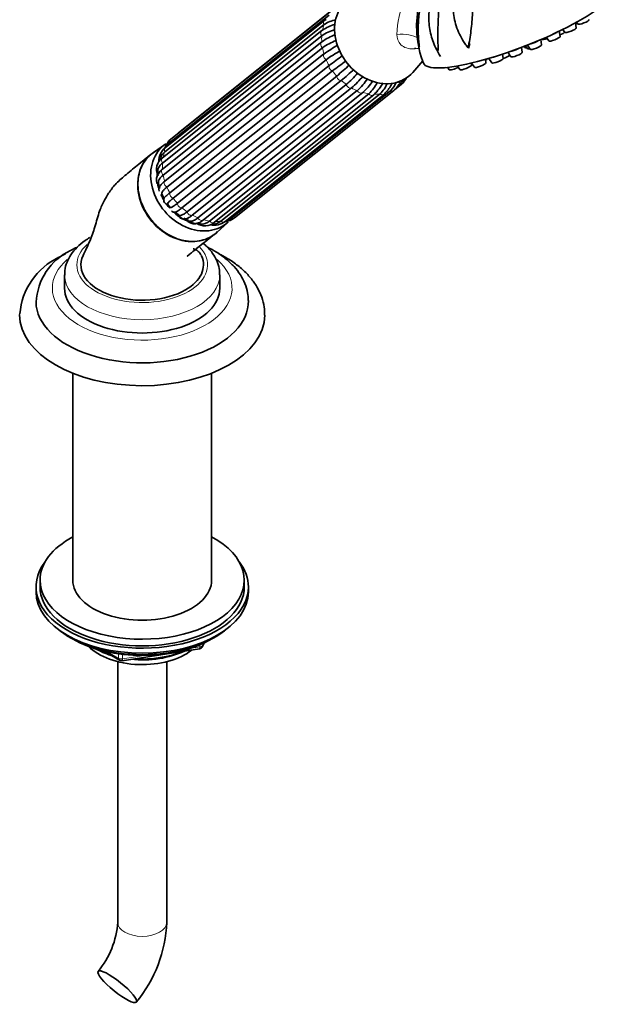
# Model space of a CAD drawing. Units: millimetres. Extents: x 0 to 1517, y 0 to 2090.
# Drawn here: x 1370 to 1517, y 427 to 668 of the extents above; entities that cross this region are included whole.
import ezdxf

# ---------------------------------------------------------------- set-up
doc = ezdxf.new("R2010")
doc.units = ezdxf.units.MM
doc.layers.add('DV6_Défaut', color=7, linetype='Continuous')
doc.layers.add('Défaut', color=7, linetype='Continuous')

# ---------------------------------------------------------------- blocks, each defined once
blk = doc.blocks.new('SE5')
at = {"layer": 'DV6_Défaut', "color": 7, "linetype": 'Continuous', "lineweight": 35}
for p, q in [((1446.46, 670.08), (1407.48, 638.94)), ((1448.36, 671.62), (1409.37, 640.48)), ((1445.13, 667.99), (1406.14, 636.84)), ((1446.22, 669.26), (1407.23, 638.12)), ((1506.73, 666.13), (1506.55, 667.38)), ((1506.8, 667.52), (1507.11, 667.06)), ((1444.43, 665.48), (1405.44, 634.34)), ((1444.97, 666.93), (1405.98, 635.79)), ((1502.76, 664.03), (1502.57, 665.33)), ((1503.45, 665.77), (1503.94, 665.04)), ((1444.41, 664.2), (1405.42, 633.06)), ((1405.42, 631.59), (1444.41, 662.73)), ((1498.24, 662), (1498.05, 663.27)), ((1498.26, 663.36), (1498.27, 663.35)), ((1499.35, 663.84), (1499.97, 662.94)), ((1444.59, 661.28), (1405.6, 630.13)), ((1480.32, 661.17), (1480.69, 662.29)), ((1489.97, 660.15), (1490.71, 659.07)), ((1493.5, 660.16), (1493.32, 661.36)), ((1493.95, 661.6), (1494.13, 661.34)), ((1494.33, 661.75), (1494.82, 661.03)), ((1494.76, 661.92), (1495.45, 660.9)), ((1405.97, 628.63), (1444.96, 659.77)), ((1445.49, 658.34), (1406.51, 627.2)), ((1466.69, 655.23), (1469.15, 658.03)), ((1484.59, 657.59), (1484.47, 658.41)), ((1484.84, 658.43), (1484.83, 658.51)), ((1485.31, 658.65), (1486.05, 657.57)), ((1488.84, 658.66), (1488.68, 659.71)), ((1407.23, 625.77), (1446.21, 656.92)), ((1447.06, 655.61), (1408.07, 624.46)), ((1475.25, 656.46), (1475.63, 655.9)), ((1477.64, 656.8), (1478.25, 655.92)), ((1481.04, 657.02), (1480.97, 657.49)), ((1481.09, 657.52), (1481.8, 656.49)), ((1409.09, 623.21), (1448.08, 654.35)), ((1449.18, 653.25), (1410.19, 622.11)), ((1411.44, 621.11), (1450.43, 652.25)), ((1451.71, 651.44), (1412.72, 620.3)), ((1414.11, 619.62), (1453.1, 650.77)), ((1422.24, 619.59), (1461.23, 650.74)), ((1423.08, 619.66), (1462.06, 650.8)), ((1462.25, 650.98), (1463.96, 652.34)), ((1454.48, 650.29), (1415.49, 619.15)), ((1416.93, 618.85), (1455.92, 649.99)), ((1418.17, 618.6), (1457.16, 649.74)), ((1419.7, 618.84), (1458.69, 649.98)), ((1420.76, 618.77), (1459.75, 649.91)), ((1406.23, 637.74), (1403.13, 635.58)), ((1404.29, 631.02), (1404.25, 630.11)), ((1404.48, 628.01), (1404.75, 626.82)), ((1405.33, 625.33), (1405.81, 624.33)), ((1406.68, 623.03), (1407.34, 622.18)), ((1408.46, 621.09), (1409.32, 620.37)), ((1410.68, 619.54), (1411.78, 618.97)), ((1413.99, 618.31), (1414.69, 618.14)), ((1418.71, 616.08), (1421.5, 618.63)), ((1381.46, 605.71), (1381.46, 602.44)), ((1419.46, 602.44), (1419.46, 605.71)), ((1383.46, 581.64), (1383.46, 531)), ((1417.46, 531), (1417.46, 581.64)), ((1375.46, 531), (1375.46, 529.37)), ((1425.46, 529.37), (1425.46, 531)), ((1374.46, 529.37), (1374.46, 528.14)), ((1426.46, 528.14), (1426.46, 529.37)), ((1382.79, 516.99), (1383.38, 516.65)), ((1415.25, 514.81), (1415.65, 515.66)), ((1417.54, 516.65), (1418.14, 516.99)), ((1390.98, 513.68), (1394.88, 511.43)), ((1395.54, 511.31), (1414.5, 514.24)), ((1394.46, 511.06), (1394.46, 447.31)), ((1406.46, 447.31), (1406.46, 511.06))]:
    blk.add_line(p, q, dxfattribs=at)
at = {"layer": 'DV6_Défaut', "color": 7, "linetype": 'Continuous', "lineweight": 18}
for p, q in [((1415.31, 515.08), (1415.56, 515.62)), ((1391.96, 513.46), (1394.68, 511.89)), ((1412.07, 514.28), (1414.6, 514.67)), ((1414.6, 514.67), (1414.6, 515.2)), ((1415.31, 515.51), (1415.31, 515.08)), ((1394.68, 511.89), (1394.68, 512.97)), ((1395.64, 512.84), (1395.64, 511.74)), ((1395.64, 511.74), (1401, 512.57))]:
    blk.add_line(p, q, dxfattribs=at)
blk.add_arc((1486.09, 663.65), 23.32, 134.7929, 177.8339, dxfattribs=at)
at = {"layer": 'DV6_Défaut', "color": 7, "linetype": 'Continuous', "lineweight": 35}
for centre, radius, start, end in [((1449.25, 660.4), 7.81, 100.1449, 123.2469), ((1491.03, 666.22), 23.39, 175.3652, 201.8152), ((1450.21, 655.64), 10.34, 104.0706, 124.082), ((1450.45, 656.82), 10.54, 105.8766, 123.758), ((1453.12, 650.21), 15.25, 110.4342, 124.8236), ((1453.31, 648.74), 15.27, 110.693, 124.8247), ((1460.38, 638.74), 26.07, 117.5149, 126.2373), ((1460.93, 637.28), 26.12, 117.234, 126.2386), ((1485.12, 666.77), 13.9, 203.8655, 213.1566), ((1486.28, 666.3), 7.87, 212.968, 220.7211), ((1496.64, 591.99), 82.21, 124.9846, 127.8389), ((1497.76, 590.34), 82.64, 125.0287, 127.8402), ((1401.78, 710.52), 72.79, 309.4974, 312.7732), ((1403.1, 709.16), 72.45, 309.4985, 312.7617), ((1433.98, 671.11), 25.02, 311.0914, 320.0286), ((1435.29, 670.27), 24.98, 311.0921, 320.3029), ((1443.06, 661.73), 14.87, 312.4887, 327.5364), ((1444.45, 661.24), 14.85, 312.4888, 326.7242), ((1458.29, 655.62), 5.86, 329.3725, 335.5685), ((1460.33, 655.56), 4.51, 316.2638, 333.2679), ((1460.49, 656.28), 5.24, 311.3694, 332.8947), ((1448.81, 657.48), 10.33, 313.5268, 332.9127), ((1450.19, 657.38), 10.32, 313.526, 332.8299), ((1453.36, 655.5), 7.68, 313.9952, 337.391), ((1454.65, 655.78), 7.67, 313.993, 334.1942), ((1457.18, 654.98), 5.86, 313.6173, 338.3024), ((1459.54, 654.02), 4.09, 308.0364, 335.4015), ((1461.04, 654.59), 3.33, 306.4465, 319.8339), ((1410.94, 635), 5.24, 131.3694, 159.7057), ((1408.78, 633.54), 4.23, 128.591, 181.4509), ((1411.64, 633.01), 6.67, 138.4174, 145.0095), ((1410.25, 634.77), 4.51, 132.0219, 143.4382), ((1407.4, 631.51), 3.44, 124.5529, 207.1719), ((1412.61, 631.06), 8.31, 157.2691, 161.5004), ((1408.14, 633.1), 3.45, 128.7412, 159.6487), ((1406.18, 626.51), 1.63, 132.2153, 190.4202), ((1406.79, 624.03), 1.07, 159.8815, 267.7185), ((1408.37, 622.1), 1.08, 224.3185, 280.0158), ((1420.14, 623.47), 4.81, 277.1169, 307.5382), ((1418.45, 624.92), 6.51, 292.2433, 298.0989), ((1419.6, 623.35), 4.58, 294.6913, 305.0661), ((1415.82, 621.16), 3.48, 233.4218, 312.4871), ((1415.1, 620.77), 2.65, 261.4493, 313.6264), ((1418.09, 622.12), 4.29, 256.9669, 308.4732), ((1416.92, 625.69), 7.65, 272.3228, 278.5975), ((1417.53, 621.59), 3.51, 278.7455, 308.224), ((1387.15, 594.89), 16.68, 115.1028, 175.6968), ((1389.11, 598.41), 14.6, 115.127, 177.6728), ((1414.34, 515.23), 1, 278.794, 335.1039), ((1395.38, 512.3), 1, 240, 278.794), ((1373.62, 448.67), 20.89, 320.2045, 356.2686), ((1373.94, 448.52), 32.54, 320.4104, 357.8674)]:
    blk.add_arc(centre, radius, start, end, dxfattribs=at)
for centre, major_axis, ratio, start_param, end_param in [((1492.57, 666.63), (23.28, 9.11), 0.207404, 3.141632, 6.283329), ((1458.21, 663.61), (-7.46, 9.34), 0.81339, 0, 3.284537), ((1445.75, 667.21), (0.624, -0.781), 0.81339, 2.646749, 3.141593), ((1506.44, 667.5), (1.4, 0.55), 0.207404, 4.724047, 4.966779), ((1508.5, 667.62), (1.4, 0.55), 0.207404, 3.189237, 6.235541), ((1445.06, 664.7), (0.624, -0.781), 0.81339, 2.908549, 3.141593), ((1500.8, 664.92), (1.72, 0.67), 0.207404, 4.705765, 5.343675), ((1502.51, 664.66), (1.4, 0.55), 0.207404, 4.769327, 6.026679), ((1505.33, 665.6), (1.4, 0.55), 0.207404, 3.189237, 6.235541), ((1496.29, 662.88), (1.72, 0.67), 0.207404, 4.215497, 5.388386), ((1499.66, 663.91), (1.4, 0.55), 0.207404, 3.189237, 4.561366), ((1501.36, 663.5), (1.4, 0.55), 0.207404, 3.189237, 6.235541), ((1491.54, 661.05), (1.72, 0.67), 0.207404, 4.018865, 5.149537), ((1492.09, 659.63), (1.4, 0.55), 0.207404, 3.189237, 6.235541), ((1495.52, 661.9), (1.4, 0.55), 0.207404, 3.189237, 3.946953), ((1496.21, 661.59), (1.4, 0.55), 0.207404, 3.189237, 3.993866), ((1496.84, 661.46), (1.4, 0.55), 0.207404, 3.189237, 6.235541), ((1483.44, 657.9), (1.4, 0.55), 0.207404, 5.500303, 6.235541), ((1487.44, 658.13), (1.4, 0.55), 0.207404, 3.189237, 6.235541), ((1486.88, 659.55), (1.72, 0.67), 0.207404, 4.193772, 4.537173), ((1489.23, 659.12), (1.4, 0.55), 0.207404, 4.345897, 5.709796), ((1475.53, 656.97), (1.4, 0.55), 0.207404, 3.431816, 4.060777), ((1477.02, 656.46), (1.4, 0.55), 0.207404, 3.189237, 5.266071), ((1479.64, 656.48), (1.4, 0.55), 0.207404, 3.189237, 6.235541), ((1483.19, 657.05), (1.4, 0.55), 0.207404, 3.189237, 6.235541), ((1456.54, 650.52), (-0.624, 0.781), 0.81339, 3.141593, 3.39116), ((1459.12, 650.69), (-0.624, 0.781), 0.81339, 3.141593, 3.652959), ((1413.44, 627.85), (7.65, -9.57), 0.81339, 3.087788, 6.283185), ((1410.49, 625.49), (7.8, -9.77), 0.81339, 3.087788, 6.283185), ((1413.44, 627.85), (6.55, -8.2), 0.81339, 3.875256, 3.905052), ((1413.44, 627.85), (6.55, -8.2), 0.81339, 4.083363, 4.23353), ((1413.44, 627.85), (6.55, -8.2), 0.81339, 4.395247, 4.551118), ((1413.44, 627.85), (6.55, -8.2), 0.81339, 4.668445, 4.775821), ((1413.44, 627.85), (6.55, -8.2), 0.81339, 4.887177, 5.606654), ((1413.44, 627.85), (7.65, -9.57), 0.81339, 0, 0.053805), ((1410.49, 625.49), (7.8, -9.77), 0.81339, 0, 0.053805), ((1400.46, 608.16), (15, 0), 0.57735, 2.879264, 5.497787), ((1400.46, 608.16), (-15, 0), 0.57735, 2.356194, 3.39814), ((1400.46, 602.44), (-19, 0), 0.57735, 0, 3.141593), ((1400.46, 599.18), (-26, 0), 0.57735, 0.009104, 3.155833), ((1400.46, 595.91), (-30, 0), 0.57735, 6.272673, 6.283185), ((1400.46, 595.91), (-30, 0), 0.57735, 0, 3.137074), ((1400.46, 531), (-25, 0), 0.57735, 0, 3.964626), ((1400.46, 531), (-25, 0), 0.57735, 5.460152, 6.283185), ((1400.46, 529.37), (26, 0), 0.57735, 2.728824, 6.283185), ((1400.46, 529.37), (26, 0), 0.57735, 0, 0.412769), ((1400.46, 531), (-17, 0), 0.57735, 0, 3.141593), ((1400.46, 528.14), (26, 0), 0.57735, 3.141593, 6.283185), ((1400.46, 529.37), (-25, 0), 0.57735, 0, 3.141593), ((1400.46, 527.2), (-25, 0), 0.57735, 0.63409, 2.507503), ((1400.46, 526.51), (-24.15, 0), 0.57735, 0.785398, 2.356194), ((1400.46, 519), (-15, 0), 0.57735, 0.505841, 2.520403), ((1400.46, 520.79), (-16.09, 0), 0.57735, 0.785398, 1.076804), ((1400.46, 521.53), (-17, 0), 0.57735, 0.850392, 1.068867), ((1400.46, 520.79), (-16.09, 0), 0.57735, 1.397728, 2.267463), ((1400.46, 521.53), (-17, 0), 0.57735, 1.46012, 2.205071)]:
    blk.add_ellipse(centre, major_axis=major_axis, ratio=ratio, start_param=start_param, end_param=end_param, dxfattribs=at)
at = {"layer": 'DV6_Défaut', "color": 7, "linetype": 'Continuous', "lineweight": 18}
for centre, major_axis, ratio, start_param, end_param in [((1445.75, 667.21), (0.624, -0.781), 0.81339, 3.141593, 4.438357), ((1445.06, 664.7), (0.624, -0.781), 0.81339, 3.141593, 4.700157), ((1455.21, 661.21), (-7.58, 9.49), 0.81339, 0.465261, 0.598459), ((1445.05, 661.96), (-0.624, 0.781), 0.81339, 0.028755, 1.820363), ((1455.21, 661.21), (-7.58, 9.49), 0.81339, 0.72706, 0.860259), ((1456.23, 655.17), (-13.31, -6.92), 0.477687, 3.434152, 3.970244), ((1455.21, 661.21), (-7.58, 9.49), 0.81339, 0.98886, 1.122058), ((1445.74, 659.17), (-0.624, 0.781), 0.81339, 0.290555, 2.082163), ((1455.21, 661.21), (-7.58, 9.49), 0.81339, 1.250659, 1.383858), ((1447.08, 656.52), (-0.624, 0.781), 0.81339, 0.552354, 2.343962), ((1455.21, 661.21), (-7.58, 9.49), 0.81339, 1.512458, 1.645657), ((1448.97, 654.18), (-0.624, 0.781), 0.81339, 0.814153, 2.605761), ((1455.21, 661.21), (7.58, -9.49), 0.81339, 4.915851, 5.049049), ((1451.28, 652.33), (-0.624, 0.781), 0.81339, 1.075953, 2.867561), ((1455.21, 661.21), (7.58, -9.49), 0.81339, 5.17765, 5.310848), ((1453.87, 651.08), (-0.624, 0.781), 0.81339, 1.337752, 3.12936), ((1455.21, 661.21), (7.58, -9.49), 0.81339, 5.963048, 6.096247), ((1461.44, 651.58), (-0.624, 0.781), 0.81339, 2.12315, 3.141874), ((1463.33, 653.12), (-0.624, 0.781), 0.81339, 2.38495, 3.142077), ((1455.21, 661.21), (7.58, -9.49), 0.81339, 5.439449, 5.572648), ((1456.54, 650.52), (-0.624, 0.781), 0.81339, 1.599552, 3.141593), ((1455.21, 661.21), (7.58, -9.49), 0.81339, 5.701249, 5.834447), ((1459.12, 650.69), (-0.624, 0.781), 0.81339, 1.861351, 3.141593), ((1408.1, 638.16), (0.624, -0.781), 0.81339, 3.141593, 4.176558), ((1409.99, 639.7), (0.624, -0.781), 0.81339, 3.141593, 3.364772), ((1406.76, 636.06), (0.624, -0.781), 0.81339, 3.141593, 4.438357), ((1416.22, 630.07), (-7.58, 9.49), 0.81339, 0.203462, 0.305369), ((1406.07, 633.56), (0.624, -0.781), 0.81339, 3.141593, 4.700157), ((1416.22, 630.07), (-7.58, 9.49), 0.81339, 0.465261, 0.598459), ((1406.06, 630.82), (0.624, -0.781), 0.81339, 3.170348, 4.961956), ((1416.22, 630.07), (-7.58, 9.49), 0.81339, 0.72706, 0.860259), ((1416.22, 630.07), (-7.58, 9.49), 0.81339, 0.98886, 1.122058), ((1412.31, 626.94), (5.62, -7.03), 0.81339, 4.048703, 4.084948), ((1406.75, 628.03), (0.624, -0.781), 0.81339, 3.432147, 5.223755), ((1416.22, 630.07), (-7.58, 9.49), 0.81339, 1.250659, 1.383858), ((1408.09, 625.37), (0.624, -0.781), 0.81339, 3.693947, 5.485555), ((1416.22, 630.07), (-7.58, 9.49), 0.81339, 1.512458, 1.645657), ((1409.98, 623.04), (0.624, -0.781), 0.81339, 3.955746, 5.747354), ((1416.22, 630.07), (7.58, -9.49), 0.81339, 4.915851, 5.049049), ((1412.31, 626.94), (5.62, -7.03), 0.81339, -0.943355, -0.856367), ((1412.29, 621.19), (0.624, -0.781), 0.81339, 4.217545, 6.009154), ((1416.22, 630.07), (7.58, -9.49), 0.81339, 5.17765, 5.310848), ((1414.88, 619.94), (0.624, -0.781), 0.81339, 4.479345, 6.270953), ((1416.22, 630.07), (7.58, -9.49), 0.81339, 5.439449, 5.572648), ((1416.22, 630.07), (7.58, -9.49), 0.81339, 5.998396, 6.096247), ((1422.45, 620.44), (-0.624, 0.781), 0.81339, 2.12315, 3.141593), ((1417.55, 619.38), (-0.624, 0.781), 0.81339, 1.599552, 3.141593), ((1416.22, 630.07), (7.58, -9.49), 0.81339, 5.701249, 5.834447), ((1420.13, 619.55), (-0.624, 0.781), 0.81339, 1.861351, 3.141593), ((1400.46, 608.16), (-16, 0), 0.57735, 5.716853, 6.283185), ((1400.46, 608.16), (-16, 0), 0.57735, 0, 3.649509), ((1400.46, 602.44), (-22, 0), 0.57735, 0, 3.728169), ((1400.46, 602.44), (-22, 0), 0.57735, 5.698568, 6.283185), ((1400.46, 605.71), (-19, 0), 0.57735, 0.005914, 3.14005), ((1414.34, 515.23), (-0.153, 0.988), 0.211325, 3.141593, 4.080475), ((1414.34, 515.23), (1, 0), 0.57735, 4.974188, 6.021386), ((1414.34, 515.23), (-0.907, 0.421), 0.788675, 3.141593, 3.492472), ((1395.38, 512.3), (-1, 0), 0.57735, 0.785398, 1.832596), ((1395.38, 512.3), (0.5, 0.866), 0.57735, 2.356194, 3.141593), ((1395.38, 512.3), (-0.153, 0.988), 0.211325, 3.141593, 4.080475), ((1400.46, 447.31), (6, 0), 0.57735, 3.141593, 6.283185)]:
    blk.add_ellipse(centre, major_axis=major_axis, ratio=ratio, start_param=start_param, end_param=end_param, dxfattribs=at)
at = {"layer": 'DV6_Défaut', "color": 7, "linetype": 'Continuous', "lineweight": 35}
blk.add_ellipse((1394.35, 431.54), major_axis=(-4.68, 3.76), ratio=0.211325, dxfattribs=at)
for points, knots in [([(1471.75, 662.53), (1471.3, 663.73), (1470.98, 664.98), (1470.61, 667.5), (1470.56, 668.78), (1470.75, 670.75), (1470.85, 671.4), (1471.17, 672.68), (1471.38, 673.33), (1471.83, 674.21), (1472, 674.49), (1472.39, 674.89), (1472.6, 674.97), (1472.88, 674.79), (1472.96, 674.58), (1473.07, 674.1), (1473.09, 673.83), (1473.14, 672.98), (1473.12, 672.36), (1473.08, 671.1), (1473.04, 670.45), (1472.95, 668.48), (1472.88, 667.14), (1472.83, 664.49), (1472.85, 663.16), (1472.89, 661.55), (1472.9, 661.22), (1472.9, 660.84), (1472.9, 660.76), (1472.88, 660.61), (1472.87, 660.53), (1472.79, 660.47), (1472.73, 660.53), (1472.64, 660.64), (1472.6, 660.71), (1472.23, 661.31), (1471.98, 661.93), (1471.75, 662.53)], [0, 0, 0, 0, 0.125, 0.125, 0.25, 0.25, 0.3125, 0.3125, 0.375, 0.375, 0.40625, 0.40625, 0.4375, 0.4375, 0.46875, 0.46875, 0.5, 0.5, 0.5625, 0.5625, 0.625, 0.625, 0.75, 0.75, 0.875, 0.875, 0.90625, 0.90625, 0.914062, 0.914062, 0.921875, 0.921875, 0.929687, 0.929687, 0.9375, 0.9375, 1, 1, 1, 1]), ([(1480.45, 662.28), (1480.41, 662.11), (1480.38, 661.94), (1480.32, 661.69), (1480.3, 661.6), (1480.26, 661.48), (1480.25, 661.43), (1480.18, 661.4), (1480.14, 661.44), (1479.98, 661.59), (1479.87, 661.74), (1479.66, 662.03), (1479.55, 662.17), (1479.05, 662.91), (1478.68, 663.52), (1477.71, 665.41), (1477.22, 666.75), (1476.65, 669.49), (1476.56, 670.88), (1476.83, 673.01), (1476.99, 673.72), (1477.37, 674.73), (1477.53, 675.05), (1477.9, 675.68), (1478.13, 675.99), (1478.66, 676.48), (1478.98, 676.65), (1479.59, 676.72), (1479.86, 676.6), (1480.5, 676.07), (1480.74, 675.5), (1481.26, 673.67), (1481.34, 672.27), (1481.34, 669.43), (1481.24, 667.97), (1480.92, 665.07), (1480.71, 663.66), (1480.45, 662.28)], [0, 0, 0, 0, 0.015625, 0.015625, 0.023438, 0.023438, 0.027344, 0.027344, 0.03125, 0.03125, 0.046875, 0.046875, 0.0625, 0.0625, 0.125, 0.125, 0.25, 0.25, 0.375, 0.375, 0.4375, 0.4375, 0.46875, 0.46875, 0.5, 0.5, 0.53125, 0.53125, 0.5625, 0.5625, 0.625, 0.625, 0.75, 0.75, 0.875, 0.875, 1, 1, 1, 1]), ([(1468.29, 661.43), (1468.27, 661.47), (1468.23, 661.59), (1468.17, 661.82), (1468.14, 661.95), (1468.05, 662.33), (1467.99, 662.6), (1467.85, 663.41), (1467.78, 663.97), (1467.63, 665.67), (1467.62, 666.82), (1467.78, 669.19), (1467.96, 670.41), (1468.36, 672.16), (1468.52, 672.74), (1468.77, 673.53), (1468.85, 673.79), (1468.99, 674.15), (1469.05, 674.28), (1469.09, 674.33)], [0, 0, 0, 0, 0.031664, 0.031664, 0.063329, 0.063329, 0.126657, 0.126657, 0.253314, 0.253314, 0.506629, 0.506629, 0.759943, 0.759943, 0.8866, 0.8866, 0.949929, 0.949929, 1, 1, 1, 1]), ([(1469.12, 674.35), (1469.13, 674.32), (1469.11, 674.2), (1469.05, 673.87), (1469, 673.64), (1468.84, 672.9), (1468.72, 672.34), (1468.4, 670.63), (1468.23, 669.43), (1468.03, 667.02), (1468, 665.81), (1468.07, 664.03), (1468.11, 663.44), (1468.19, 662.57), (1468.22, 662.29), (1468.27, 661.87), (1468.29, 661.74), (1468.31, 661.5), (1468.32, 661.39), (1468.29, 661.43)], [0, 0, 0, 0, 0.0522637, 0.0522637, 0.1154461, 0.1154461, 0.2418109, 0.2418109, 0.4945406, 0.4945406, 0.7472703, 0.7472703, 0.8736352, 0.8736352, 0.9368176, 0.9368176, 0.9684088, 0.9684088, 1, 1, 1, 1]), ([(1467.19, 661.06), (1467.21, 661.1), (1467.25, 661.17), (1467.28, 661.24), (1467.29, 661.28)], [0, 0, 0, 0, 0.454434, 1, 1, 1, 1]), ([(1402.8, 635.35), (1401.5, 634.3), (1399.5, 632.69), (1396.43, 630.19), (1394.01, 628.12), (1392.37, 625.95), (1391.01, 623.64), (1389.82, 621.04), (1389.01, 617.59), (1387.6, 613.83), (1386.6, 611.7), (1385.98, 610.4)], [0, 0, 0, 0, 0.175447, 0.318617, 0.429696, 0.510412, 0.568307, 0.656639, 0.77818, 0.885562, 1, 1, 1, 1]), ([(1403.72, 635.96), (1402.56, 635.29), (1401.59, 634.36), (1400.15, 632.07), (1399.68, 630.73), (1399.32, 627.87), (1399.43, 626.32), (1400.18, 623.31), (1400.85, 621.81), (1402.61, 619.1), (1403.72, 617.86), (1406.22, 615.84), (1407.61, 615.06), (1410.5, 614.04), (1411.97, 613.81), (1414.08, 613.93), (1414.75, 614.05), (1416.06, 614.42), (1416.68, 614.69), (1417.86, 615.37), (1418.41, 615.79), (1418.91, 616.28)], [0, 0, 0, 0, 0.117325, 0.117325, 0.234649, 0.234649, 0.351974, 0.351974, 0.469298, 0.469298, 0.586623, 0.586623, 0.703947, 0.703947, 0.821272, 0.821272, 0.879934, 0.879934, 0.938596, 0.938596, 1, 1, 1, 1]), ([(1405.44, 631.6), (1405.22, 631.42), (1404.74, 630.99), (1404.15, 630.18), (1403.86, 629.13), (1404.05, 628.21), (1404.32, 627.79), (1404.42, 627.63)], [0, 0, 0, 0, 0.154117, 0.412451, 0.639397, 0.884563, 1, 1, 1, 1]), ([(1405.42, 633.06), (1405.13, 632.83), (1404.89, 632.58), (1404.61, 632.18), (1404.53, 632.04), (1404.4, 631.77), (1404.34, 631.63), (1404.27, 631.33), (1404.24, 631.18), (1404.23, 631.03)], [0, 0, 0, 0, 0.396673, 0.396673, 0.595009, 0.595009, 0.793345, 0.793345, 1, 1, 1, 1]), ([(1405.6, 630.13), (1405.31, 629.9), (1405.07, 629.66), (1404.69, 629.18), (1404.56, 628.95), (1404.41, 628.48), (1404.39, 628.25), (1404.43, 628.02), (1404.43, 628.01), (1404.43, 628)], [0, 0, 0, 0, 0.32815, 0.32815, 0.6563, 0.6563, 0.98445, 0.98445, 1, 1, 1, 1]), ([(1405.01, 627.68), (1405.07, 627.77), (1405.15, 627.86), (1405.44, 628.17), (1405.68, 628.39), (1405.97, 628.63)], [0, 0, 0, 0, 0.3147352, 0.3147352, 1, 1, 1, 1]), ([(1406.51, 627.2), (1406.21, 626.97), (1405.97, 626.74), (1405.58, 626.32), (1405.44, 626.13), (1405.26, 625.77), (1405.22, 625.61), (1405.25, 625.41), (1405.26, 625.36), (1405.28, 625.32)], [0, 0, 0, 0, 0.297084, 0.297084, 0.594169, 0.594169, 0.891253, 0.891253, 1, 1, 1, 1]), ([(1405.79, 624.39), (1405.81, 624.46), (1405.88, 624.56), (1406.1, 624.8), (1406.26, 624.96), (1406.68, 625.33), (1406.93, 625.54), (1407.23, 625.77)], [0, 0, 0, 0, 0.322188, 0.322188, 0.661094, 0.661094, 1, 1, 1, 1]), ([(1408.07, 624.46), (1407.78, 624.23), (1407.52, 624.02), (1407.11, 623.65), (1406.95, 623.5), (1406.72, 623.24), (1406.65, 623.14), (1406.62, 623.04), (1406.62, 623.02), (1406.64, 623)], [0, 0, 0, 0, 0.28648, 0.28648, 0.57296, 0.57296, 0.85944, 0.85944, 1, 1, 1, 1]), ([(1407.32, 622.15), (1407.34, 622.14), (1407.36, 622.13), (1407.47, 622.13), (1407.59, 622.17), (1407.89, 622.33), (1408.08, 622.45), (1408.53, 622.77), (1408.79, 622.97), (1409.09, 623.21)], [0, 0, 0, 0, 0.13982, 0.13982, 0.426547, 0.426547, 0.713273, 0.713273, 1, 1, 1, 1]), ([(1410.19, 622.11), (1409.9, 621.87), (1409.64, 621.68), (1409.18, 621.35), (1408.99, 621.23), (1408.71, 621.08), (1408.61, 621.04), (1408.54, 621.03)], [0, 0, 0, 0, 0.350869, 0.350869, 0.701737, 0.701737, 1, 1, 1, 1]), ([(1409.31, 620.35), (1409.35, 620.32), (1409.4, 620.29), (1409.59, 620.22), (1409.76, 620.22), (1410.15, 620.31), (1410.37, 620.4), (1410.87, 620.69), (1411.14, 620.88), (1411.44, 621.11)], [0, 0, 0, 0, 0.104749, 0.104749, 0.403166, 0.403166, 0.701583, 0.701583, 1, 1, 1, 1]), ([(1409.68, 619.67), (1409.9, 619.5), (1410.49, 619.3), (1411.18, 619.39), (1411.54, 619.56), (1411.7, 619.65)], [0, 0, 0, 0, 0.389379, 0.755106, 1, 1, 1, 1]), ([(1411.38, 619.04), (1411.57, 618.85), (1411.98, 618.46), (1412.95, 618.13), (1414.03, 618.27), (1414.88, 618.69), (1415.33, 619.03), (1415.5, 619.16)], [0, 0, 0, 0, 0.160692, 0.408732, 0.642498, 0.885952, 1, 1, 1, 1]), ([(1412.72, 620.3), (1412.43, 620.06), (1412.16, 619.87), (1411.82, 619.68), (1411.73, 619.64), (1411.65, 619.6)], [0, 0, 0, 0, 0.739262, 0.739262, 1, 1, 1, 1]), ([(1411.77, 618.96), (1411.77, 618.95), (1411.78, 618.95), (1412, 618.86), (1412.23, 618.83), (1412.72, 618.87), (1412.98, 618.95), (1413.53, 619.21), (1413.82, 619.39), (1414.11, 619.62)], [0, 0, 0, 0, 0.006225, 0.006225, 0.337484, 0.337484, 0.668742, 0.668742, 1, 1, 1, 1]), ([(1387.65, 614.84), (1387.21, 614.57), (1386.13, 613.91), (1384.44, 612.51), (1382.98, 610.74), (1381.98, 608.82), (1381.48, 607.07), (1381.51, 606.05), (1381.53, 605.62)], [0, 0, 0, 0, 0.111029, 0.318936, 0.525987, 0.70465, 0.896402, 1, 1, 1, 1]), ([(1411.5, 610.29), (1411.5, 610.29), (1411.5, 610.29), (1411.61, 610.37), (1411.87, 610.59), (1412.38, 611.02), (1413.26, 611.73), (1414.59, 612.8), (1416.37, 614.2), (1417.55, 615.14), (1418.26, 615.7)], [0, 0, 0, 0, 0.002455, 0.011882, 0.056872, 0.13793, 0.253928, 0.460863, 0.726436, 1, 1, 1, 1]), ([(1384.42, 612.43), (1384.01, 612.23), (1383.5, 611.96), (1383.03, 611.69), (1382.91, 611.62)], [0, 0, 0, 0, 0.773649, 1, 1, 1, 1]), ([(1414.95, 610.4), (1414.8, 610.69), (1414.53, 611.11), (1413.92, 611.7), (1413.27, 611.99), (1413.01, 612.04), (1412.95, 612.04)], [0, 0, 0, 0, 0.370632, 0.675596, 0.91939, 1, 1, 1, 1]), ([(1419.42, 605.69), (1419.41, 606.27), (1419.38, 607.38), (1418.78, 609.22), (1417.76, 611.01), (1416.55, 612.39), (1415.69, 613.16), (1415.37, 613.41)], [0, 0, 0, 0, 0.180438, 0.407554, 0.636899, 0.873947, 1, 1, 1, 1]), ([(1426.42, 599.45), (1426.39, 600.15), (1426.32, 601.46), (1425.65, 603.63), (1424.54, 605.76), (1423, 607.77), (1421.04, 609.62), (1418.83, 611.2), (1417.21, 612.09), (1416.44, 612.46)], [0, 0, 0, 0, 0.117519, 0.261041, 0.406027, 0.554998, 0.709098, 0.867764, 1, 1, 1, 1]), ([(1381.61, 610.81), (1381.6, 610.81), (1381.1, 610.56), (1380.63, 610.29), (1380.08, 609.99)], [0, 0, 0, 0, 0.012074, 1, 1, 1, 1]), ([(1430.43, 595.81), (1430.42, 596.56), (1430.39, 597.95), (1429.78, 600.27), (1428.73, 602.57), (1427.24, 604.76), (1425.32, 606.81), (1422.99, 608.7), (1420.91, 609.99), (1419.64, 610.65), (1419.34, 610.8)], [0, 0, 0, 0, 0.110482, 0.244747, 0.379879, 0.517973, 0.660123, 0.806148, 0.954858, 1, 1, 1, 1])]:
    blk.add_open_spline(points, degree=3, knots=knots, dxfattribs=at)
at = {"layer": 'DV6_Défaut', "color": 7, "linetype": 'Continuous', "lineweight": 18}
blk.add_open_spline([(1468.36, 661.18), (1467.88, 661.07), (1467.39, 661.01), (1466.3, 660.97), (1465.7, 661.04), (1464.63, 661.38), (1464.15, 661.67), (1463.07, 662.73), (1462.81, 663.65), (1462.78, 664.53)], degree=3, knots=[0, 0, 0, 0, 0.172011, 0.172011, 0.379008, 0.379008, 0.586006, 0.586006, 1, 1, 1, 1], dxfattribs=at)

msp = doc.modelspace()

# ---------------------------------------------------------------- block references
at = {"layer": 'Défaut'}
msp.add_blockref('SE5', (0, 0), dxfattribs=at)

doc.saveas('drawing.dxf')
